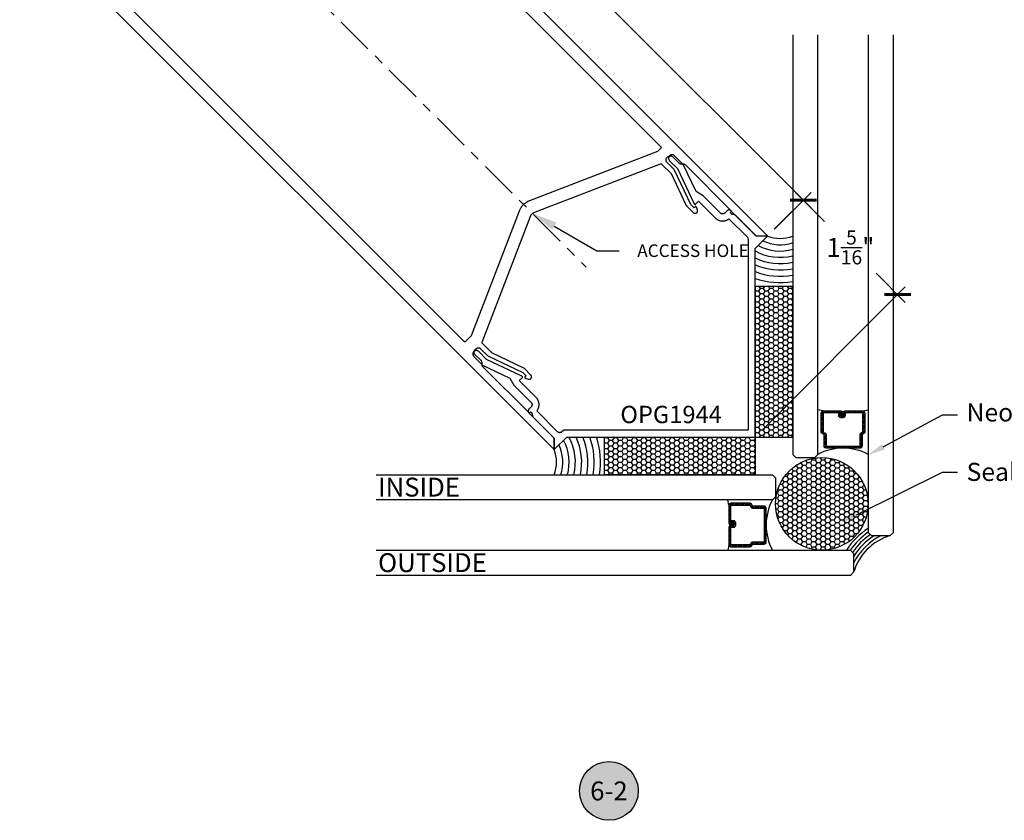
# Model space of a CAD drawing. Units: inches. Extents: x 0 to 146, y 0 to 43.
# Drawn here: x 89 to 99, y 17 to 25 of the extents above; entities that cross this region are included whole.
import ezdxf
from ezdxf import colors
from ezdxf.entities.mleader import LeaderData, LeaderLine
from ezdxf.enums import TextEntityAlignment as Align
from ezdxf.math import Vec2, Vec3

# ---------------------------------------------------------------- set-up
doc = ezdxf.new("R2010")
doc.units = ezdxf.units.IN
doc.header["$LTSCALE"] = 0.5
doc.header["$MEASUREMENT"] = 0
doc.linetypes.add('CENTER2', pattern=[1.125, 0.75, -0.125, 0.125, -0.125])
for name, color, linetype in [('Arcadia-Centerline', 4, 'CENTER2'), ('Arcadia-Dim', 4, 'Continuous'), ('Arcadia-Profile', 6, 'Continuous'), ('Arcadia-Shade', 8, 'Continuous'), ('Arcadia-Symb', 7, 'Continuous'), ('Arcadia-Symb-Text', 3, 'Continuous'), ('Arcadia-Text', 3, 'Continuous')]:
    doc.layers.add(name, color=color, linetype=linetype)
doc.styles.get("Standard").update_dxf_attribs({"font": 'ARIALN.TTF'})
doc.dimstyles.new('Arcadia-2', dxfattribs={"dimscale": 2, "dimtxt": 0.0938, "dimasz": 0.0938, "dimexe": 0.0546, "dimexo": 0.0469, "dimgap": 0.0469, "dimtad": 0, "dimtih": 1, "dimdec": 4, "dimzin": 3, "dimdsep": 46, "dimlunit": 4, "dimtxsty": 'Standard', "dimblk": 'ARCHTICK', "dimcen": 0.0469, "dimdle": 0.0546, "dimclrd": 256, "dimclre": 256, "dimclrt": 256, "dimadec": 0, "dimazin": 0, "dimtfac": 0.75, "dimtdec": 4, "dimtix": 1, "dimtmove": 2, "dimatfit": 3, "dimfxl": 1, "dimtolj": 1, "dimtzin": 3, "dimlwd": -3, "dimlwe": -3, "dimarcsym": 0})
pattern_1 = [(225, (-136.462796, -527.026555), (0.00883883476, -0.00883883476), [])]

# ---------------------------------------------------------------- blocks, each defined once
blk = doc.blocks.new('_ArchTick')
at = {"color": 0, "linetype": 'ByBlock', "lineweight": -3, "const_width": 0.15}
blk.add_lwpolyline([(-0.5, -0.5), (0.5, 0.5)], dxfattribs=at)
blk = doc.blocks.new('*D88')
at = {"layer": 'Arcadia-Dim', "lineweight": -3, "transparency": 16777216}
for p, q in [((91.6415, 28.0681), (92.006, 28.4326)), ((91.8515, 28.4326), (94.2656, 26.0185)), ((97.131, 23.1531), (94.7169, 25.5672)), ((96.7665, 22.9431), (97.131, 23.3076))]:
    blk.add_line(p, q, dxfattribs=at)
at = {"layer": 'Defpoints', "color": 0, "lineweight": -3, "transparency": 16777216}
for p in [(91.5752, 28.0018), (97.0538, 23.2304), (96.7002, 22.8768)]:
    blk.add_point(p, dxfattribs=at)
at = {"layer": 'Arcadia-Dim', "lineweight": -3, "transparency": 16777216, "xscale": 0.1876, "yscale": 0.1876, "zscale": 0.1876}
for p, rotation in [((91.9288, 28.3554), 135.0000000000007), ((97.0538, 23.2304), 315.0000000000007)]:
    blk.add_blockref('_ArchTick', p, dxfattribs=dict(at, rotation=rotation))
at = {"layer": 'Arcadia-Dim', "transparency": 16777216, "insert": (94.4913, 25.7929), "char_height": 0.1876, "attachment_point": 5}
blk.add_mtext('\\A1;7{\\H0.75x;\\S1/4;}"', dxfattribs=at)
blk = doc.blocks.new('*D80')
at = {"layer": 'Arcadia-Dim', "lineweight": -3, "transparency": 16777216}
for p, q in [((96.7666, 22.9431), (97.1311, 23.3075)), ((96.9766, 23.3075), (97.2659, 23.0181)), ((98.0678, 22.2159), (97.7785, 22.5053)), ((96.6413, 20.9445), (98.0678, 22.3704))]:
    blk.add_line(p, q, dxfattribs=at)
at = {"layer": 'Defpoints', "color": 0, "lineweight": -3, "transparency": 16777216}
for p in [(96.7002, 22.8768), (97.9906, 22.2932), (96.575, 20.8782)]:
    blk.add_point(p, dxfattribs=at)
at = {"layer": 'Arcadia-Dim', "lineweight": -3, "transparency": 16777216, "xscale": 0.1876, "yscale": 0.1876, "zscale": 0.1876}
for p, rotation in [((97.0538, 23.2303), 134.9878956695948), ((97.9906, 22.2932), 314.9878956695949)]:
    blk.add_blockref('_ArchTick', p, dxfattribs=dict(at, rotation=rotation))
at = {"layer": 'Arcadia-Dim', "transparency": 16777216, "insert": (97.5222, 22.7617), "char_height": 0.1876, "attachment_point": 5}
blk.add_mtext('\\A1;1{\\H0.75x;\\S5/16;}"', dxfattribs=at)
blk = doc.blocks.new('*U44')
at = {"layer": 'Arcadia-Shade', "lineweight": -3}
h = blk.add_hatch(dxfattribs=at)
h.set_pattern_fill('HONEY', color=256, scale=0.25, angle=180, style=0)
h.paths.add_polyline_path([(0.3743, 1.4963), (0, 1.4963), (0, 0), (0.3743, 0)])
h = blk.add_hatch(dxfattribs=at)
h.set_pattern_fill('ANSI31', color=256, scale=0.1, angle=180, style=0)
h.set_pattern_definition(pattern_1)
edge = h.paths.add_edge_path()
edge.add_line((0.8753, 0.1924), (0.8513, 0.1924))
edge.add_arc((0.8513, 0.2121), 0.0197, 180, 270, ccw=False)
edge.add_line((0.8316, 0.2121), (0.8316, 0.237))
edge.add_line((0.8316, 0.237), (0.8513, 0.237))
edge.add_line((0.8513, 0.237), (0.8513, 0.2121))
edge.add_line((0.8513, 0.2121), (0.8753, 0.2121))
edge.add_line((0.8753, 0.2121), (0.8753, 0.2401))
edge.add_arc((0.8949, 0.2401), 0.0197, 90, 180, ccw=False)
edge.add_line((0.8949, 0.2598), (1.0706, 0.2598))
edge.add_arc((1.0706, 0.2401), 0.0197, 0, 90, ccw=False)
edge.add_line((1.0903, 0.2401), (1.0903, 0.0497))
edge.add_arc((1.0706, 0.0497), 0.0197, 294.54707, 360, ccw=False)
edge.add_line((1.0788, 0.0317), (1.0629, 0.0245))
edge.add_line((1.0629, 0.0245), (1.0629, -0.0905))
edge.add_arc((1.0432, -0.0905), 0.0197, -90, 0, ccw=False)
edge.add_line((1.0432, -0.1101), (0.7054, -0.1101))
edge.add_arc((0.7054, -0.0905), 0.0197, 180, 270, ccw=False)
edge.add_line((0.6857, -0.0905), (0.6857, 0.0245))
edge.add_line((0.6857, 0.0245), (0.6697, 0.0317))
edge.add_arc((0.6779, 0.0497), 0.0197, 180, 245.45293, ccw=False)
edge.add_line((0.6582, 0.0497), (0.6582, 0.2401))
edge.add_arc((0.6779, 0.2401), 0.0197, 90, 180, ccw=False)
edge.add_line((0.6779, 0.2598), (0.8536, 0.2598))
edge.add_arc((0.8536, 0.2401), 0.0197, 0, 90, ccw=False)
edge.add_line((0.8733, 0.2401), (0.8733, 0.216))
edge.add_line((0.8733, 0.216), (0.8536, 0.216))
edge.add_line((0.8536, 0.216), (0.8536, 0.2401))
edge.add_line((0.8536, 0.2401), (0.6779, 0.2401))
edge.add_line((0.6779, 0.2401), (0.6779, 0.0497))
edge.add_line((0.6779, 0.0497), (0.6939, 0.0424))
edge.add_arc((0.6857, 0.0245), 0.0197, 0, 65.45293, ccw=False)
edge.add_line((0.7054, 0.0245), (0.7054, -0.0905))
edge.add_line((0.7054, -0.0905), (1.0432, -0.0905))
edge.add_line((1.0432, -0.0905), (1.0432, 0.0245))
edge.add_arc((1.0629, 0.0245), 0.0197, 114.54707, 180, ccw=False)
edge.add_line((1.0547, 0.0424), (1.0706, 0.0497))
edge.add_line((1.0706, 0.0497), (1.0706, 0.2401))
edge.add_line((1.0706, 0.2401), (0.8949, 0.2401))
edge.add_line((0.8949, 0.2401), (0.8949, 0.2121))
edge.add_arc((0.8753, 0.2121), 0.0197, -90, 0, ccw=False)
h = blk.add_hatch(dxfattribs=at)
h.set_pattern_fill('HONEY', color=256, scale=0.25, angle=180, style=0)
h.set_pattern_definition([(180, (0, -0.374266), (-0.046875, -0.0270633), [0.03125, -0.0625]), (300, (0, -0.374266), (0.046875, -0.0270633), [0.03125, -0.0625]), (240, (0, -0.374266), (-2e-17, -0.0541266), [-0.0625, 0.03125])])
h.paths.add_polyline_path([(0, -0.3743), (0, 0), (-1.4963, 0), (-1.4963, -0.3743)])
h = blk.add_hatch(dxfattribs=at)
h.set_pattern_fill('HONEY', color=256, scale=0.25, angle=180, style=0)
h.paths.add_polyline_path([(0.2031, -0.6637, 1), (1.1243, -0.6637, 1)])
h = blk.add_hatch(dxfattribs=at)
h.set_pattern_fill('ANSI31', color=256, scale=0.1, angle=180, style=0)
h.set_pattern_definition(pattern_1)
edge = h.paths.add_edge_path()
edge.add_line((-0.1924, -0.8753), (-0.1924, -0.8513))
edge.add_arc((-0.2121, -0.8513), 0.0197, 0, 90)
edge.add_line((-0.2121, -0.8316), (-0.237, -0.8316))
edge.add_line((-0.237, -0.8316), (-0.237, -0.8513))
edge.add_line((-0.237, -0.8513), (-0.2121, -0.8513))
edge.add_line((-0.2121, -0.8513), (-0.2121, -0.8753))
edge.add_line((-0.2121, -0.8753), (-0.2401, -0.8753))
edge.add_arc((-0.2401, -0.8949), 0.0197, 90, 180)
edge.add_line((-0.2598, -0.8949), (-0.2598, -1.0706))
edge.add_arc((-0.2401, -1.0706), 0.0197, 180, 270)
edge.add_line((-0.2401, -1.0903), (-0.0497, -1.0903))
edge.add_arc((-0.0497, -1.0706), 0.0197, 270, 335.45293)
edge.add_line((-0.0317, -1.0788), (-0.0245, -1.0629))
edge.add_line((-0.0245, -1.0629), (0.0905, -1.0629))
edge.add_arc((0.0905, -1.0432), 0.0197, 270, 360)
edge.add_line((0.1101, -1.0432), (0.1101, -0.7054))
edge.add_arc((0.0905, -0.7054), 0.0197, 0, 90)
edge.add_line((0.0905, -0.6857), (-0.0245, -0.6857))
edge.add_line((-0.0245, -0.6857), (-0.0317, -0.6697))
edge.add_arc((-0.0497, -0.6779), 0.0197, 24.54707, 90)
edge.add_line((-0.0497, -0.6582), (-0.2401, -0.6582))
edge.add_arc((-0.2401, -0.6779), 0.0197, 90, 180)
edge.add_line((-0.2598, -0.6779), (-0.2598, -0.8536))
edge.add_arc((-0.2401, -0.8536), 0.0197, 180, 270)
edge.add_line((-0.2401, -0.8733), (-0.216, -0.8733))
edge.add_line((-0.216, -0.8733), (-0.216, -0.8536))
edge.add_line((-0.216, -0.8536), (-0.2401, -0.8536))
edge.add_line((-0.2401, -0.8536), (-0.2401, -0.6779))
edge.add_line((-0.2401, -0.6779), (-0.0497, -0.6779))
edge.add_line((-0.0497, -0.6779), (-0.0424, -0.6939))
edge.add_arc((-0.0245, -0.6857), 0.0197, 204.54707, 270)
edge.add_line((-0.0245, -0.7054), (0.0905, -0.7054))
edge.add_line((0.0905, -0.7054), (0.0905, -1.0432))
edge.add_line((0.0905, -1.0432), (-0.0245, -1.0432))
edge.add_arc((-0.0245, -1.0629), 0.0197, 90, 155.45293)
edge.add_line((-0.0424, -1.0547), (-0.0497, -1.0706))
edge.add_line((-0.0497, -1.0706), (-0.2401, -1.0706))
edge.add_line((-0.2401, -1.0706), (-0.2401, -0.8949))
edge.add_line((-0.2401, -0.8949), (-0.2121, -0.8949))
edge.add_arc((-0.2121, -0.8753), 0.0197, 270, 360)
at = {"layer": 'Arcadia-Profile'}
for p, q in [((0.6779, 0.2598), (0.6243, 0.2692)), ((1.0706, 0.2598), (1.1243, 0.2692)), ((0.6663, 0.0338), (0.662, 0.038)), ((-0.2598, -0.6779), (-0.2692, -0.6243)), ((-0.0338, -0.6663), (-0.038, -0.662)), ((-0.2598, -1.0706), (-0.2692, -1.1243))]:
    blk.add_line(p, q, dxfattribs=at)
for points in [[(0.3743, 3.9939), (0.3743, -0.1718), (0.4055, -0.2031), (0.593, -0.2031), (0.6243, -0.1718), (0.6243, 3.9939)], [(1.1243, 3.9939), (1.1243, -0.9473), (1.1555, -0.9785), (1.343, -0.9785), (1.3743, -0.9473), (1.3743, 3.9939)], [(-3.763, -0.3743), (0.1718, -0.3743), (0.2031, -0.4055), (0.2031, -0.593), (0.1718, -0.6243), (-3.763, -0.6243)], [(-3.763, -1.1243), (0.9477, -1.1243), (0.979, -1.1555), (0.979, -1.343), (0.9477, -1.3743), (-3.763, -1.3743)]]:
    blk.add_lwpolyline(points, dxfattribs=at)
at = {"layer": 'Arcadia-Profile', "lineweight": -3}
for points in [[(0, 1.4963), (0, 0), (0.3743, 0), (0.3743, 1.4963)], [(-1.4963, 0), (0, 0), (0, -0.3743), (-1.4963, -0.3743)]]:
    blk.add_lwpolyline(points, close=True, dxfattribs=at)
at = {"layer": 'Arcadia-Profile'}
for points in [[(0.8753, 0.1924), (0.8513, 0.1924, -0.414214), (0.8316, 0.2121), (0.8316, 0.237), (0.8513, 0.237), (0.8513, 0.2121), (0.8753, 0.2121), (0.8753, 0.2401, -0.414214), (0.8949, 0.2598), (1.0706, 0.2598, -0.414214), (1.0903, 0.2401), (1.0903, 0.0497, -0.293619), (1.0788, 0.0317), (1.0629, 0.0245), (1.0629, -0.0905, -0.414214), (1.0432, -0.1101), (0.7054, -0.1101, -0.414214), (0.6857, -0.0905), (0.6857, 0.0245), (0.6697, 0.0317, -0.293619), (0.6582, 0.0497), (0.6582, 0.2401, -0.414214), (0.6779, 0.2598), (0.8536, 0.2598, -0.414214), (0.8733, 0.2401), (0.8733, 0.216), (0.8536, 0.216), (0.8536, 0.2401), (0.6779, 0.2401), (0.6779, 0.0497), (0.6939, 0.0424, -0.293619), (0.7054, 0.0245), (0.7054, -0.0905), (1.0432, -0.0905), (1.0432, 0.0245, -0.293619), (1.0547, 0.0424), (1.0706, 0.0497), (1.0706, 0.2401), (0.8949, 0.2401), (0.8949, 0.2121, -0.414214)], [(-0.1924, -0.8753), (-0.1924, -0.8513, 0.414214), (-0.2121, -0.8316), (-0.237, -0.8316), (-0.237, -0.8513), (-0.2121, -0.8513), (-0.2121, -0.8753), (-0.2401, -0.8753, 0.414214), (-0.2598, -0.8949), (-0.2598, -1.0706, 0.414214), (-0.2401, -1.0903), (-0.0497, -1.0903, 0.293619), (-0.0317, -1.0788), (-0.0245, -1.0629), (0.0905, -1.0629, 0.414214), (0.1101, -1.0432), (0.1101, -0.7054, 0.414214), (0.0905, -0.6857), (-0.0245, -0.6857), (-0.0317, -0.6697, 0.293619), (-0.0497, -0.6582), (-0.2401, -0.6582, 0.414214), (-0.2598, -0.6779), (-0.2598, -0.8536, 0.414214), (-0.2401, -0.8733), (-0.216, -0.8733), (-0.216, -0.8536), (-0.2401, -0.8536), (-0.2401, -0.6779), (-0.0497, -0.6779), (-0.0424, -0.6939, 0.293619), (-0.0245, -0.7054), (0.0905, -0.7054), (0.0905, -1.0432), (-0.0245, -1.0432, 0.293619), (-0.0424, -1.0547), (-0.0497, -1.0706), (-0.2401, -1.0706), (-0.2401, -0.8949), (-0.2121, -0.8949, 0.414214)]]:
    blk.add_lwpolyline(points, format="xyb", close=True, dxfattribs=at)
at = {"layer": 'Arcadia-Profile', "lineweight": -3}
blk.add_circle((0.6637, -0.6637), 0.4606, dxfattribs=at)
for centre, radius, start, end in [((0.2496, 2.305), 0.3329, 248.01211, 291.98789), ((-2.305, -0.2496), 0.3329, 338.01211, 21.98789), ((0.8743, -0.6497), 0.5393, 62.38327, 117.61673), ((0.6497, -0.8743), 0.5393, 152.38327, 207.61673), ((1.4979, -1.4973), 0.5414, 106.62637, 163.44241)]:
    blk.add_arc(centre, radius, start, end, dxfattribs=at)
at = {"layer": 'Arcadia-Shade', "lineweight": -3}
for centre, radius, start, end in [((0.2496, 2.305), 0.4579, 241.51124, 285.79504), ((0.2496, 2.305), 0.3954, 244.21594, 288.3744), ((0.2496, 2.305), 0.5204, 241.33321, 283.85731), ((0.2496, 2.305), 0.5829, 244.64175, 282.34651), ((0.2496, 2.305), 0.6454, 247.24438, 281.1347), ((0.2496, 2.305), 0.7079, 249.35052, 280.14068), ((0.2496, 2.305), 0.7704, 251.09259, 279.31032), ((-2.305, -0.2496), 0.3954, 341.6256, 25.78406), ((-2.305, -0.2496), 0.4579, 344.20496, 28.48876), ((-2.305, -0.2496), 0.5204, 346.14269, 28.66679), ((-2.305, -0.2496), 0.5829, 347.65349, 25.35825), ((-2.305, -0.2496), 0.6454, 348.8653, 22.75562), ((-2.305, -0.2496), 0.7079, 349.85932, 20.64948), ((-2.305, -0.2496), 0.7704, 350.68968, 18.90741), ((1.4979, -1.4973), 0.6977, 122.38386, 147.67669), ((1.4979, -1.4973), 0.6664, 124.10448, 145.96017), ((1.4979, -1.4973), 0.6352, 123.67667, 146.37593), ((1.4979, -1.4973), 0.5727, 115.05466, 154.98922), ((1.4979, -1.4973), 0.6039, 120.79232, 149.24209)]:
    blk.add_arc(centre, radius, start, end, dxfattribs=at)
blk = doc.blocks.new('Keynote')
at = {"layer": 'Arcadia-Symb', "lineweight": -3}
h = blk.add_hatch(color=8, dxfattribs=at)
h.dxf.hatch_style = 1
edge = h.paths.add_edge_path()
edge.add_arc((0, 0), 0.1458, 0, 360)
at = {"layer": 'Defpoints', "lineweight": -3}
blk.add_circle((0, 0), 0.1458, dxfattribs=at)
at = {"layer": 'Arcadia-Symb-Text'}
blk.add_attdef('KEYNOTE_BUBBLE', text='', height=0.0938, dxfattribs=at).set_placement((0, 0), align=Align.MIDDLE_CENTER)

msp = doc.modelspace()

# ---------------------------------------------------------------- linework, layer by layer
at = {"layer": 'Arcadia-Centerline', "lineweight": -3}
msp.add_line((89.12337, 28.33941), (94.89746, 22.56531), dxfattribs=at)
at = {"layer": 'Arcadia-Profile'}
for points in [[(89.45389, 25.88049), (94.57889, 20.75549), (94.57889, 20.86863), (94.37093, 21.07659), (94.36162, 21.11134), (94.36155, 21.1116), (94.36147, 21.11185), (94.36139, 21.1121), (94.36131, 21.11235), (94.36122, 21.11259), (94.36113, 21.11284), (94.36104, 21.11308), (94.36094, 21.11332), (94.36083, 21.11356), (94.36072, 21.1138), (94.36061, 21.11404), (94.36049, 21.11427), (94.36037, 21.1145), (94.36025, 21.11473), (94.36012, 21.11496), (94.35999, 21.11519), (94.35985, 21.11541), (94.35971, 21.11563), (94.35956, 21.11585), (94.35942, 21.11607), (94.35926, 21.11628), (94.35911, 21.11649), (94.35895, 21.1167), (94.35879, 21.1169), (94.35862, 21.1171), (94.35845, 21.1173), (94.35827, 21.1175), (94.3581, 21.11769), (94.35792, 21.11788), (94.35773, 21.11807), (94.34675, 21.12905), (94.3331, 21.11442), (93.87206, 21.57546), (93.87149, 21.57604), (93.87094, 21.57664), (93.8704, 21.57725), (93.86989, 21.57787), (93.86938, 21.57851), (93.8689, 21.57916), (93.86843, 21.57982), (93.86798, 21.5805), (93.86755, 21.58119), (93.86713, 21.58188), (93.86673, 21.58259), (93.86636, 21.58331), (93.866, 21.58404), (93.86566, 21.58477), (93.86534, 21.58552), (93.86504, 21.58627), (93.86475, 21.58703), (93.86449, 21.5878), (93.86425, 21.58858), (93.86403, 21.58936), (93.86383, 21.59015), (93.86365, 21.59094), (93.8635, 21.59173), (93.86336, 21.59253), (93.86324, 21.59334), (93.86315, 21.59414), (93.86307, 21.59495), (93.86302, 21.59576), (93.86299, 21.59657), (93.86298, 21.59738), (93.86298, 21.61554), (93.86297, 21.61635), (93.86293, 21.61716), (93.86288, 21.61797), (93.86281, 21.61878), (93.86271, 21.61959), (93.8626, 21.62039), (93.86246, 21.62119), (93.8623, 21.62199), (93.86212, 21.62278), (93.86192, 21.62356), (93.8617, 21.62435), (93.86146, 21.62512), (93.8612, 21.62589), (93.86092, 21.62665), (93.86062, 21.6274), (93.8603, 21.62815), (93.85996, 21.62889), (93.8596, 21.62962), (93.85922, 21.63033), (93.85882, 21.63104), (93.85841, 21.63174), (93.85798, 21.63243), (93.85752, 21.6331), (93.85706, 21.63376), (93.85657, 21.63441), (93.85607, 21.63505), (93.85555, 21.63567), (93.85501, 21.63629), (93.85446, 21.63688), (93.8539, 21.63746), (93.79223, 21.69912), (93.79112, 21.7003), (93.79006, 21.70154), (93.78908, 21.70282), (93.78816, 21.70416), (93.78731, 21.70554), (93.78653, 21.70697), (93.78584, 21.70844), (93.78521, 21.70994), (93.78467, 21.71147), (93.78421, 21.71302), (93.78383, 21.7146), (93.78354, 21.71619), (93.78332, 21.7178), (93.7832, 21.71942), (93.78316, 21.72104), (93.7832, 21.72267), (93.78333, 21.72428), (93.78354, 21.72589), (93.78383, 21.72749), (93.78421, 21.72907), (93.78467, 21.73062), (93.78521, 21.73215), (93.78584, 21.73365), (93.78653, 21.73512), (93.78731, 21.73655), (93.78816, 21.73793), (93.78908, 21.73927), (93.79006, 21.74055), (93.79112, 21.74179), (93.79223, 21.74296), (93.80496, 21.75569), (93.80614, 21.75681), (93.80737, 21.75786), (93.80866, 21.75885), (93.81, 21.75977), (93.81138, 21.76062), (93.81281, 21.76139), (93.81427, 21.76209), (93.81577, 21.76271), (93.8173, 21.76326), (93.81886, 21.76372), (93.82044, 21.7641), (93.82203, 21.76439), (93.82364, 21.7646), (93.82526, 21.76473), (93.82688, 21.76477), (93.82851, 21.76473), (93.83012, 21.7646), (93.83173, 21.76439), (93.83333, 21.7641), (93.83491, 21.76372), (93.83646, 21.76326), (93.83799, 21.76271), (93.83949, 21.76209), (93.84096, 21.76139), (93.84238, 21.76062), (93.84377, 21.75977), (93.8451, 21.75885), (93.84639, 21.75786), (93.84763, 21.75681), (93.8488, 21.75569), (93.91955, 21.68495), (94.26683, 21.51885), (94.30054, 21.48515), (94.2896, 21.47495), (94.28941, 21.47476), (94.28923, 21.47457), (94.28906, 21.47436), (94.2889, 21.47414), (94.28875, 21.47392), (94.28862, 21.47369), (94.2885, 21.47345), (94.28839, 21.4732), (94.28829, 21.47295), (94.28821, 21.4727), (94.28814, 21.47244), (94.28809, 21.47218), (94.28805, 21.47191), (94.28802, 21.47165), (94.28801, 21.47138), (94.28801, 21.47111), (94.28803, 21.47085), (94.28806, 21.47058), (94.28811, 21.47032), (94.28816, 21.47006), (94.28824, 21.4698), (94.28832, 21.46954), (94.28842, 21.4693), (94.28854, 21.46906), (94.28866, 21.46882), (94.2888, 21.46859), (94.28895, 21.46837), (94.28912, 21.46816), (94.28929, 21.46795), (94.28947, 21.46776), (94.2952, 21.46204), (94.29538, 21.46185), (94.29557, 21.46167), (94.29577, 21.4615), (94.29596, 21.46132), (94.29616, 21.46115), (94.29636, 21.46098), (94.29657, 21.46082), (94.29677, 21.46066), (94.29699, 21.46051), (94.2972, 21.46036), (94.29741, 21.46021), (94.29763, 21.46006), (94.29785, 21.45992), (94.29808, 21.45979), (94.2983, 21.45965), (94.29853, 21.45952), (94.29876, 21.4594), (94.29899, 21.45928), (94.29923, 21.45916), (94.29946, 21.45905), (94.2997, 21.45894), (94.29994, 21.45883), (94.30018, 21.45873), (94.30043, 21.45864), (94.30067, 21.45855), (94.30092, 21.45846), (94.30117, 21.45838), (94.30142, 21.4583), (94.30167, 21.45822), (94.30192, 21.45815), (94.32406, 21.45222), (94.32619, 21.45175), (94.32835, 21.45146), (94.33053, 21.45137), (94.33271, 21.45146), (94.33487, 21.45175), (94.337, 21.45222), (94.33908, 21.45288), (94.3411, 21.45371), (94.34303, 21.45472), (94.34487, 21.45589), (94.3466, 21.45722), (94.34821, 21.45869), (94.34968, 21.4603), (94.35101, 21.46203), (94.35218, 21.46387), (94.35319, 21.4658), (94.35402, 21.46782), (94.35468, 21.4699), (94.35515, 21.47203), (94.35543, 21.47419), (94.35553, 21.47637), (94.35543, 21.47855), (94.35515, 21.48071), (94.35468, 21.48284), (94.35402, 21.48492), (94.35319, 21.48693), (94.35218, 21.48887), (94.35101, 21.49071), (94.34968, 21.49244), (94.34821, 21.49405), (94.28086, 21.56139), (94.28078, 21.56147), (94.2807, 21.56155), (94.28062, 21.56163), (94.28054, 21.5617), (94.28045, 21.56178), (94.28037, 21.56185), (94.28028, 21.56193), (94.28019, 21.562), (94.28011, 21.56207), (94.28002, 21.56215), (94.27993, 21.56221), (94.27984, 21.56228), (94.27975, 21.56235), (94.27966, 21.56242), (94.27957, 21.56248), (94.27947, 21.56255), (94.27938, 21.56261), (94.27929, 21.56268), (94.27919, 21.56274), (94.2791, 21.5628), (94.279, 21.56286), (94.2789, 21.56292), (94.27881, 21.56297), (94.27871, 21.56303), (94.27861, 21.56308), (94.27851, 21.56314), (94.27841, 21.56319), (94.27831, 21.56324), (94.27821, 21.56329), (94.27811, 21.56334), (93.96101, 21.715), (93.96091, 21.71505), (93.96081, 21.7151), (93.96071, 21.71515), (93.96061, 21.7152), (93.96051, 21.71526), (93.96041, 21.71531), (93.96031, 21.71537), (93.96022, 21.71543), (93.96012, 21.71548), (93.96002, 21.71554), (93.95993, 21.7156), (93.95983, 21.71567), (93.95974, 21.71573), (93.95965, 21.71579), (93.95955, 21.71586), (93.95946, 21.71592), (93.95937, 21.71599), (93.95928, 21.71606), (93.95919, 21.71613), (93.9591, 21.7162), (93.95901, 21.71627), (93.95893, 21.71634), (93.95884, 21.71641), (93.95875, 21.71649), (93.95867, 21.71656), (93.95858, 21.71664), (93.9585, 21.71671), (93.95842, 21.71679), (93.95834, 21.71687), (93.95826, 21.71695), (93.8665, 21.80871), (93.86623, 21.80898), (93.86598, 21.80927), (93.86573, 21.80957), (93.8655, 21.80987), (93.86528, 21.81019), (93.86507, 21.81051), (93.86488, 21.81084), (93.86469, 21.81118), (93.86452, 21.81152), (93.86437, 21.81187), (93.86422, 21.81223), (93.86409, 21.81259), (93.86398, 21.81296), (93.86388, 21.81333), (93.86379, 21.8137), (93.86372, 21.81408), (93.86366, 21.81446), (93.86362, 21.81484), (93.86359, 21.81523), (93.86357, 21.81561), (93.86357, 21.816), (93.86359, 21.81638), (93.86362, 21.81676), (93.86367, 21.81714), (93.86372, 21.81752), (93.8638, 21.8179), (93.86389, 21.81827), (93.86399, 21.81865), (93.86411, 21.81901), (93.86424, 21.81937), (94.34909, 23.07793), (94.34961, 23.07922), (94.35016, 23.0805), (94.35075, 23.08176), (94.35138, 23.083), (94.35204, 23.08423), (94.35273, 23.08544), (94.35346, 23.08662), (94.35422, 23.08779), (94.35501, 23.08894), (94.35583, 23.09006), (94.35668, 23.09116), (94.35757, 23.09223), (94.35848, 23.09329), (94.35942, 23.09431), (94.36039, 23.09531), (94.36139, 23.09628), (94.36242, 23.09722), (94.36347, 23.09814), (94.36454, 23.09902), (94.36564, 23.09987), (94.36677, 23.1007), (94.36791, 23.10149), (94.36908, 23.10225), (94.37027, 23.10297), (94.37147, 23.10366), (94.3727, 23.10432), (94.37394, 23.10495), (94.37521, 23.10554), (94.37648, 23.10609), (94.37777, 23.10661), (95.63633, 23.59146), (95.63669, 23.59159), (95.63706, 23.59171), (95.63743, 23.59181), (95.6378, 23.5919), (95.63818, 23.59198), (95.63856, 23.59204), (95.63894, 23.59208), (95.63932, 23.59211), (95.63971, 23.59213), (95.64009, 23.59213), (95.64048, 23.59211), (95.64086, 23.59209), (95.64124, 23.59204), (95.64162, 23.59199), (95.642, 23.59191), (95.64237, 23.59183), (95.64274, 23.59172), (95.64311, 23.59161), (95.64347, 23.59148), (95.64383, 23.59134), (95.64418, 23.59118), (95.64452, 23.59101), (95.64486, 23.59083), (95.64519, 23.59063), (95.64551, 23.59042), (95.64583, 23.5902), (95.64613, 23.58997), (95.64643, 23.58972), (95.64672, 23.58947), (95.647, 23.5892), (95.73875, 23.49744), (95.73883, 23.49736), (95.73891, 23.49728), (95.73899, 23.4972), (95.73906, 23.49712), (95.73914, 23.49703), (95.73922, 23.49695), (95.73929, 23.49686), (95.73936, 23.49678), (95.73943, 23.49669), (95.73951, 23.4966), (95.73957, 23.49651), (95.73964, 23.49642), (95.73971, 23.49633), (95.73978, 23.49624), (95.73984, 23.49615), (95.73991, 23.49606), (95.73997, 23.49596), (95.74004, 23.49587), (95.7401, 23.49577), (95.74016, 23.49568), (95.74022, 23.49558), (95.74028, 23.49549), (95.74033, 23.49539), (95.74039, 23.49529), (95.74044, 23.49519), (95.7405, 23.49509), (95.74055, 23.49499), (95.7406, 23.49489), (95.74065, 23.49479), (95.7407, 23.49469), (95.89236, 23.1776), (95.89241, 23.17749), (95.89246, 23.17739), (95.89251, 23.17729), (95.89256, 23.17719), (95.89262, 23.17709), (95.89267, 23.17699), (95.89273, 23.1769), (95.89279, 23.1768), (95.89284, 23.1767), (95.8929, 23.17661), (95.89296, 23.17651), (95.89303, 23.17641), (95.89309, 23.17632), (95.89315, 23.17623), (95.89322, 23.17613), (95.89328, 23.17604), (95.89335, 23.17595), (95.89342, 23.17586), (95.89349, 23.17577), (95.89356, 23.17568), (95.89363, 23.17559), (95.8937, 23.17551), (95.89377, 23.17542), (95.89385, 23.17534), (95.89392, 23.17525), (95.894, 23.17517), (95.89407, 23.17508), (95.89415, 23.175), (95.89423, 23.17492), (95.89431, 23.17484), (95.96165, 23.10749), (95.96326, 23.10602), (95.96499, 23.10469), (95.96683, 23.10352), (95.96877, 23.10251), (95.97078, 23.10168), (95.97286, 23.10102), (95.97499, 23.10055), (95.97715, 23.10027), (95.97933, 23.10017), (95.98151, 23.10027), (95.98367, 23.10055), (95.9858, 23.10102), (95.98788, 23.10168), (95.9899, 23.10251), (95.99183, 23.10352), (95.99367, 23.10469), (95.9954, 23.10602), (95.99701, 23.10749), (95.99848, 23.1091), (95.99981, 23.11083), (96.00098, 23.11267), (96.00199, 23.11461), (96.00282, 23.11662), (96.00348, 23.1187), (96.00395, 23.12083), (96.00424, 23.12299), (96.00433, 23.12517), (96.00424, 23.12735), (96.00395, 23.12951), (96.00348, 23.13164), (95.99755, 23.15378), (95.99748, 23.15403), (95.9974, 23.15429), (95.99733, 23.15453), (95.99724, 23.15478), (95.99715, 23.15503), (95.99706, 23.15528), (95.99697, 23.15552), (95.99687, 23.15576), (95.99676, 23.156), (95.99665, 23.15624), (95.99654, 23.15648), (95.99642, 23.15671), (95.9963, 23.15694), (95.99618, 23.15717), (95.99605, 23.1574), (95.99592, 23.15763), (95.99578, 23.15785), (95.99564, 23.15807), (95.9955, 23.15829), (95.99535, 23.1585), (95.99519, 23.15872), (95.99504, 23.15893), (95.99488, 23.15913), (95.99472, 23.15934), (95.99455, 23.15954), (95.99438, 23.15974), (95.99421, 23.15994), (95.99403, 23.16013), (95.99385, 23.16032), (95.99367, 23.16051), (95.98794, 23.16623), (95.98775, 23.16641), (95.98755, 23.16659), (95.98733, 23.16675), (95.98711, 23.1669), (95.98688, 23.16704), (95.98665, 23.16716), (95.9864, 23.16728), (95.98616, 23.16738), (95.9859, 23.16746), (95.98565, 23.16754), (95.98539, 23.1676), (95.98512, 23.16764), (95.98486, 23.16767), (95.98459, 23.16769), (95.98432, 23.16769), (95.98405, 23.16768), (95.98379, 23.16765), (95.98352, 23.16761), (95.98326, 23.16756), (95.983, 23.16749), (95.98275, 23.16741), (95.9825, 23.16731), (95.98225, 23.1672), (95.98201, 23.16708), (95.98178, 23.16695), (95.98156, 23.1668), (95.98134, 23.16664), (95.98114, 23.16647), (95.98094, 23.16629), (95.98075, 23.1661), (95.97055, 23.15517), (95.93685, 23.18887), (95.77075, 23.53616), (95.70001, 23.6069), (95.70001, 23.6069), (95.69889, 23.60808), (95.69784, 23.60931), (95.69685, 23.6106), (95.69593, 23.61193), (95.69508, 23.61332), (95.69431, 23.61474), (95.69361, 23.61621), (95.69299, 23.61771), (95.69245, 23.61924), (95.69199, 23.6208), (95.69161, 23.62237), (95.69131, 23.62397), (95.6911, 23.62558), (95.69097, 23.6272), (95.69093, 23.62882), (95.69097, 23.63044), (95.6911, 23.63206), (95.69131, 23.63367), (95.69161, 23.63526), (95.69199, 23.63684), (95.69245, 23.6384), (95.69299, 23.63993), (95.69361, 23.64143), (95.69431, 23.64289), (95.69508, 23.64432), (95.69593, 23.6457), (95.69685, 23.64704), (95.69784, 23.64833), (95.69889, 23.64956), (95.70001, 23.65074), (95.71274, 23.66347), (95.71391, 23.66458), (95.71515, 23.66564), (95.71644, 23.66663), (95.71777, 23.66755), (95.71916, 23.66839), (95.72058, 23.66917), (95.72205, 23.66987), (95.72355, 23.67049), (95.72508, 23.67103), (95.72663, 23.67149), (95.72821, 23.67187), (95.72981, 23.67216), (95.73142, 23.67238), (95.73304, 23.6725), (95.73466, 23.67255), (95.73628, 23.6725), (95.7379, 23.67238), (95.73951, 23.67216), (95.7411, 23.67187), (95.74268, 23.67149), (95.74424, 23.67103), (95.74577, 23.67049), (95.74727, 23.66987), (95.74873, 23.66917), (95.75016, 23.66839), (95.75154, 23.66755), (95.75288, 23.66663), (95.75417, 23.66564), (95.7554, 23.66458), (95.75658, 23.66347), (95.81824, 23.6018), (95.81882, 23.60124), (95.81942, 23.60069), (95.82003, 23.60015), (95.82065, 23.59963), (95.82129, 23.59913), (95.82194, 23.59865), (95.8226, 23.59818), (95.82328, 23.59773), (95.82396, 23.59729), (95.82466, 23.59688), (95.82537, 23.59648), (95.82609, 23.5961), (95.82681, 23.59574), (95.82755, 23.59541), (95.8283, 23.59508), (95.82905, 23.59478), (95.82981, 23.5945), (95.83058, 23.59424), (95.83136, 23.594), (95.83214, 23.59378), (95.83292, 23.59358), (95.83372, 23.5934), (95.83451, 23.59324), (95.83531, 23.59311), (95.83611, 23.59299), (95.83692, 23.59289), (95.83773, 23.59282), (95.83854, 23.59277), (95.83935, 23.59274), (95.84016, 23.59272), (95.85832, 23.59272), (95.85913, 23.59271), (95.85994, 23.59268), (95.86075, 23.59263), (95.86156, 23.59256), (95.86237, 23.59246), (95.86317, 23.59234), (95.86397, 23.59221), (95.86476, 23.59205), (95.86556, 23.59187), (95.86634, 23.59167), (95.86712, 23.59145), (95.8679, 23.59121), (95.86867, 23.59095), (95.86943, 23.59067), (95.87018, 23.59037), (95.87093, 23.59004), (95.87167, 23.58971), (95.87239, 23.58935), (95.87311, 23.58897), (95.87382, 23.58857), (95.87452, 23.58816), (95.8752, 23.58772), (95.87588, 23.58727), (95.87654, 23.5868), (95.87719, 23.58632), (95.87783, 23.58582), (95.87845, 23.5853), (95.87906, 23.58476), (95.87966, 23.58421), (95.88024, 23.58365), (96.34129, 23.1226), (96.32665, 23.10895), (96.33763, 23.09797), (96.33782, 23.09778), (96.33801, 23.0976), (96.3382, 23.09743), (96.3384, 23.09725), (96.3386, 23.09708), (96.3388, 23.09692), (96.33901, 23.09675), (96.33921, 23.09659), (96.33942, 23.09644), (96.33964, 23.09629), (96.33985, 23.09614), (96.34007, 23.09599), (96.34029, 23.09585), (96.34051, 23.09572), (96.34074, 23.09558), (96.34097, 23.09545), (96.3412, 23.09533), (96.34143, 23.09521), (96.34166, 23.09509), (96.3419, 23.09498), (96.34214, 23.09487), (96.34238, 23.09477), (96.34262, 23.09467), (96.34286, 23.09457), (96.34311, 23.09448), (96.34336, 23.09439), (96.3436, 23.09431), (96.34385, 23.09423), (96.34411, 23.09415), (96.34436, 23.09408), (96.37911, 23.08477), (96.58707, 22.87681), (96.70021, 22.87681), (91.57521, 28.00181)], [(91.5846, 27.81564), (95.64576, 23.75448), (95.60439, 23.71311), (94.33284, 23.22325), (94.32832, 23.22144), (94.32385, 23.2195), (94.31943, 23.21744), (94.31508, 23.21525), (94.31079, 23.21294), (94.30656, 23.21052), (94.3024, 23.20798), (94.29832, 23.20532), (94.29431, 23.20255), (94.29038, 23.19967), (94.28653, 23.19668), (94.28276, 23.19359), (94.27908, 23.19039), (94.2755, 23.18709), (94.27201, 23.1837), (94.26861, 23.1802), (94.26531, 23.17662), (94.26211, 23.17294), (94.25902, 23.16918), (94.25603, 23.16533), (94.25315, 23.16139), (94.25038, 23.15739), (94.24772, 23.1533), (94.24518, 23.14914), (94.24276, 23.14492), (94.24045, 23.14062), (94.23827, 23.13627), (94.2362, 23.13186), (94.23426, 23.12739), (94.23245, 23.12286), (93.75512, 21.88385), (93.75507, 21.88372), (93.75502, 21.88359), (93.75496, 21.88346), (93.75491, 21.88333), (93.75485, 21.88321), (93.75479, 21.88308), (93.75473, 21.88295), (93.75467, 21.88283), (93.7546, 21.88271), (93.75453, 21.88259), (93.75447, 21.88246), (93.7544, 21.88234), (93.75432, 21.88222), (93.75425, 21.88211), (93.75417, 21.88199), (93.7541, 21.88187), (93.75402, 21.88176), (93.75394, 21.88164), (93.75386, 21.88153), (93.75378, 21.88142), (93.75369, 21.88131), (93.7536, 21.8812), (93.75352, 21.88109), (93.75343, 21.88098), (93.75334, 21.88088), (93.75325, 21.88077), (93.75315, 21.88067), (93.75306, 21.88057), (93.75296, 21.88047), (93.75286, 21.88037), (93.6989, 21.8264), (93.69852, 21.82604), (93.69812, 21.8257), (93.6977, 21.82538), (93.69727, 21.82509), (93.69683, 21.82481), (93.69637, 21.82456), (93.69589, 21.82434), (93.69541, 21.82414), (93.69492, 21.82396), (93.69441, 21.82382), (93.69391, 21.82369), (93.69339, 21.8236), (93.69287, 21.82353), (93.69235, 21.82349), (93.69183, 21.82347), (93.6913, 21.82349), (93.69078, 21.82353), (93.69026, 21.8236), (93.68975, 21.82369), (93.68924, 21.82382), (93.68874, 21.82396), (93.68824, 21.82414), (93.68776, 21.82434), (93.68729, 21.82456), (93.68683, 21.82481), (93.68638, 21.82509), (93.68595, 21.82538), (93.68553, 21.8257), (93.68513, 21.82604), (93.68475, 21.8264), (89.64713, 25.86403)]]:
    msp.add_lwpolyline(points, dxfattribs=at)
msp.add_lwpolyline([(96.0141, 23.22068), (96.18144, 23.05334), (96.18501, 23.04995), (96.18874, 23.04672), (96.19262, 23.04369), (96.19665, 23.04085), (96.20081, 23.03821), (96.20509, 23.03577), (96.20949, 23.03355), (96.21399, 23.03154), (96.21858, 23.02976), (96.22325, 23.0282), (96.228, 23.02687), (96.2328, 23.02577), (96.23765, 23.02491), (96.24254, 23.02429), (96.24745, 23.02391), (96.25238, 23.02376), (96.2573, 23.02386), (96.26222, 23.0242), (96.26711, 23.02477), (96.27197, 23.02559), (96.27679, 23.02664), (96.28154, 23.02792), (96.28623, 23.02943), (96.29084, 23.03117), (96.29536, 23.03314), (96.29978, 23.03532), (96.30409, 23.03771), (96.30827, 23.04032), (96.31232, 23.04312), (96.31623, 23.04612), (96.49591, 22.86644), (96.49648, 22.86586), (96.49703, 22.86526), (96.49756, 22.86465), (96.49808, 22.86403), (96.49858, 22.86339), (96.49907, 22.86274), (96.49954, 22.86208), (96.49999, 22.8614), (96.50042, 22.86072), (96.50084, 22.86002), (96.50123, 22.85931), (96.50161, 22.85859), (96.50197, 22.85787), (96.50231, 22.85713), (96.50263, 22.85638), (96.50293, 22.85563), (96.50321, 22.85487), (96.50347, 22.8541), (96.50371, 22.85332), (96.50393, 22.85254), (96.50413, 22.85176), (96.50431, 22.85096), (96.50447, 22.85017), (96.50461, 22.84937), (96.50472, 22.84857), (96.50482, 22.84776), (96.50489, 22.84695), (96.50495, 22.84614), (96.50498, 22.84533), (96.50499, 22.84452), (96.50499, 20.94817), (94.67468, 20.94817), (94.65716, 20.93065), (94.65598, 20.92954), (94.65475, 20.92848), (94.65346, 20.9275), (94.65212, 20.92658), (94.65074, 20.92573), (94.64931, 20.92495), (94.64785, 20.92426), (94.64635, 20.92363), (94.64482, 20.92309), (94.64326, 20.92263), (94.64168, 20.92225), (94.64009, 20.92196), (94.63848, 20.92175), (94.63686, 20.92162), (94.63524, 20.92158), (94.63362, 20.92162), (94.632, 20.92174), (94.63039, 20.92196), (94.62879, 20.92225), (94.62722, 20.92263), (94.62566, 20.92309), (94.62413, 20.92363), (94.62263, 20.92426), (94.62116, 20.92495), (94.61974, 20.92573), (94.61835, 20.92658), (94.61702, 20.9275), (94.61573, 20.92848), (94.6145, 20.92954), (94.61332, 20.93065), (94.40705, 21.13693), (94.41004, 21.14084), (94.41285, 21.14489), (94.41545, 21.14908), (94.41784, 21.15338), (94.42002, 21.1578), (94.42199, 21.16232), (94.42373, 21.16693), (94.42524, 21.17162), (94.42653, 21.17637), (94.42758, 21.18119), (94.42839, 21.18605), (94.42897, 21.19094), (94.4293, 21.19586), (94.4294, 21.20078), (94.42926, 21.20571), (94.42887, 21.21062), (94.42825, 21.21551), (94.42739, 21.22036), (94.42629, 21.22516), (94.42496, 21.22991), (94.42341, 21.23458), (94.42162, 21.23917), (94.41961, 21.24367), (94.41739, 21.24807), (94.41495, 21.25235), (94.41231, 21.25651), (94.40947, 21.26054), (94.40644, 21.26442), (94.40322, 21.26815), (94.39982, 21.27172), (94.23248, 21.43906), (94.26376, 21.46823), (94.26395, 21.46842), (94.26413, 21.46862), (94.2643, 21.46882), (94.26446, 21.46904), (94.2646, 21.46926), (94.26474, 21.46949), (94.26486, 21.46973), (94.26497, 21.46998), (94.26506, 21.47023), (94.26515, 21.47048), (94.26521, 21.47074), (94.26527, 21.471), (94.26531, 21.47127), (94.26533, 21.47153), (94.26535, 21.4718), (94.26534, 21.47207), (94.26533, 21.47233), (94.2653, 21.4726), (94.26525, 21.47286), (94.26519, 21.47312), (94.26512, 21.47338), (94.26503, 21.47364), (94.26493, 21.47388), (94.26482, 21.47413), (94.26469, 21.47436), (94.26455, 21.47459), (94.2644, 21.47481), (94.26424, 21.47502), (94.26407, 21.47523), (94.26388, 21.47542), (94.25713, 21.48217), (94.25701, 21.48229), (94.25689, 21.48241), (94.25677, 21.48252), (94.25664, 21.48264), (94.25652, 21.48275), (94.25639, 21.48286), (94.25626, 21.48298), (94.25613, 21.48308), (94.256, 21.48319), (94.25587, 21.4833), (94.25574, 21.4834), (94.2556, 21.48351), (94.25547, 21.48361), (94.25533, 21.48371), (94.25519, 21.48381), (94.25505, 21.48391), (94.25491, 21.484), (94.25477, 21.4841), (94.25463, 21.48419), (94.25449, 21.48428), (94.25434, 21.48437), (94.2542, 21.48445), (94.25405, 21.48454), (94.2539, 21.48463), (94.25376, 21.48471), (94.25361, 21.48479), (94.25346, 21.48487), (94.2533, 21.48495), (94.25315, 21.48502), (94.253, 21.4851), (93.9088, 21.64972), (93.83099, 21.72713), (93.82826, 21.72958), (93.8253, 21.73173), (93.82213, 21.73357), (93.81878, 21.73506), (93.8153, 21.73619), (93.81171, 21.73695), (93.80807, 21.73733), (93.8044, 21.73733), (93.80076, 21.73695), (93.79718, 21.73619), (93.79369, 21.73506), (93.79035, 21.73357), (93.78717, 21.73174), (93.78421, 21.72958), (93.78149, 21.72713), (93.77904, 21.72441), (93.77688, 21.72144), (93.77505, 21.71827), (93.77356, 21.71492), (93.77243, 21.71144), (93.77167, 21.70786), (93.77128, 21.70421), (93.77128, 21.70055), (93.77167, 21.69691), (93.77243, 21.69332), (93.77356, 21.68984), (93.77505, 21.68649), (93.77688, 21.68332), (93.77904, 21.68036), (93.78149, 21.67763), (93.86701, 21.59211), (94.13761, 21.46269), (94.17778, 21.39476), (94.35032, 21.22222), (94.35144, 21.22104), (94.35249, 21.21981), (94.35348, 21.21852), (94.3544, 21.21718), (94.35525, 21.2158), (94.35602, 21.21437), (94.35672, 21.21291), (94.35734, 21.21141), (94.35788, 21.20988), (94.35834, 21.20832), (94.35872, 21.20675), (94.35902, 21.20515), (94.35923, 21.20354), (94.35936, 21.20192), (94.3594, 21.2003), (94.35936, 21.19868), (94.35923, 21.19706), (94.35902, 21.19545), (94.35872, 21.19386), (94.35834, 21.19228), (94.35788, 21.19072), (94.35734, 21.18919), (94.35672, 21.18769), (94.35602, 21.18623), (94.35525, 21.1848), (94.3544, 21.18342), (94.35348, 21.18208), (94.35249, 21.18079), (94.35144, 21.17956), (94.35032, 21.17838), (94.33038, 21.15844), (94.32926, 21.15726), (94.32821, 21.15603), (94.32722, 21.15474), (94.3263, 21.1534), (94.32545, 21.15202), (94.32468, 21.15059), (94.32398, 21.14913), (94.32336, 21.14763), (94.32282, 21.1461), (94.32236, 21.14454), (94.32198, 21.14296), (94.32168, 21.14137), (94.32147, 21.13976), (94.32134, 21.13814), (94.3213, 21.13652), (94.32134, 21.1349), (94.32147, 21.13328), (94.32168, 21.13167), (94.32198, 21.13007), (94.32236, 21.1285), (94.32282, 21.12694), (94.32336, 21.12541), (94.32398, 21.12391), (94.32468, 21.12244), (94.32545, 21.12102), (94.3263, 21.11964), (94.32722, 21.1183), (94.32821, 21.11701), (94.32926, 21.11578), (94.33038, 21.1146), (94.57867, 20.86631), (94.57867, 20.75317), (94.70367, 20.87817), (96.57499, 20.87817), (96.57499, 22.74949), (96.69999, 22.87449), (96.58685, 22.87449), (96.33856, 23.12278), (96.33739, 23.1239), (96.33615, 23.12495), (96.33486, 23.12594), (96.33353, 23.12686), (96.33214, 23.12771), (96.33072, 23.12848), (96.32925, 23.12918), (96.32775, 23.1298), (96.32622, 23.13034), (96.32467, 23.13081), (96.32309, 23.13118), (96.32149, 23.13148), (96.31988, 23.13169), (96.31826, 23.13182), (96.31664, 23.13186), (96.31502, 23.13182), (96.3134, 23.13169), (96.31179, 23.13148), (96.3102, 23.13118), (96.30862, 23.1308), (96.30706, 23.13034), (96.30553, 23.1298), (96.30403, 23.12918), (96.30257, 23.12848), (96.30114, 23.12771), (96.29976, 23.12686), (96.29842, 23.12594), (96.29713, 23.12495), (96.2959, 23.1239), (96.29472, 23.12278), (96.27478, 23.10284), (96.2736, 23.10172), (96.27237, 23.10067), (96.27108, 23.09968), (96.26974, 23.09876), (96.26836, 23.09791), (96.26693, 23.09714), (96.26547, 23.09644), (96.26397, 23.09582), (96.26244, 23.09528), (96.26088, 23.09482), (96.25931, 23.09444), (96.25771, 23.09414), (96.2561, 23.09393), (96.25448, 23.0938), (96.25286, 23.09376), (96.25124, 23.0938), (96.24962, 23.09393), (96.24801, 23.09414), (96.24642, 23.09444), (96.24484, 23.09482), (96.24328, 23.09528), (96.24175, 23.09582), (96.24025, 23.09644), (96.23879, 23.09714), (96.23736, 23.09791), (96.23598, 23.09876), (96.23464, 23.09968), (96.23335, 23.10067), (96.23212, 23.10172), (96.23094, 23.10284), (96.0584, 23.27538), (95.99047, 23.31556), (95.86105, 23.58615), (95.77553, 23.67167), (95.77281, 23.67413), (95.76984, 23.67628), (95.76667, 23.67811), (95.76332, 23.6796), (95.75984, 23.68073), (95.75626, 23.68149), (95.75261, 23.68188), (95.74895, 23.68188), (95.7453, 23.68149), (95.74172, 23.68073), (95.73824, 23.6796), (95.73489, 23.67811), (95.73172, 23.67628), (95.72875, 23.67413), (95.72603, 23.67167), (95.72358, 23.66895), (95.72143, 23.66599), (95.71959, 23.66281), (95.7181, 23.65947), (95.71697, 23.65598), (95.71621, 23.6524), (95.71583, 23.64876), (95.71583, 23.64509), (95.71621, 23.64145), (95.71697, 23.63787), (95.7181, 23.63438), (95.71959, 23.63104), (95.72143, 23.62786), (95.72358, 23.6249), (95.72603, 23.62218), (95.80344, 23.54436), (95.96807, 23.20016), (95.96814, 23.20001), (95.96822, 23.19986), (95.96829, 23.19971), (95.96837, 23.19956), (95.96845, 23.19941), (95.96854, 23.19926), (95.96862, 23.19911), (95.96871, 23.19896), (95.96879, 23.19882), (95.96888, 23.19868), (95.96897, 23.19853), (95.96907, 23.19839), (95.96916, 23.19825), (95.96926, 23.19811), (95.96935, 23.19797), (95.96945, 23.19783), (95.96955, 23.19769), (95.96965, 23.19756), (95.96976, 23.19742), (95.96986, 23.19729), (95.96997, 23.19716), (95.97008, 23.19703), (95.97019, 23.1969), (95.9703, 23.19677), (95.97041, 23.19664), (95.97052, 23.19652), (95.97064, 23.19639), (95.97075, 23.19627), (95.97087, 23.19615), (95.97099, 23.19603), (95.97774, 23.18928), (95.97793, 23.1891), (95.97814, 23.18892), (95.97835, 23.18876), (95.97857, 23.18861), (95.9788, 23.18847), (95.97904, 23.18834), (95.97928, 23.18823), (95.97953, 23.18813), (95.97978, 23.18804), (95.98004, 23.18797), (95.9803, 23.18791), (95.98056, 23.18787), (95.98083, 23.18783), (95.98109, 23.18782), (95.98136, 23.18781), (95.98163, 23.18783), (95.9819, 23.18785), (95.98216, 23.18789), (95.98242, 23.18795), (95.98268, 23.18802), (95.98294, 23.1881), (95.98318, 23.18819), (95.98343, 23.1883), (95.98367, 23.18842), (95.9839, 23.18856), (95.98412, 23.1887), (95.98434, 23.18886), (95.98455, 23.18903), (95.98474, 23.18921), (95.98493, 23.1894)], close=True, dxfattribs=at)

# ---------------------------------------------------------------- block references
at = {"layer": 'Arcadia-Dim', "lineweight": -3}
msp.add_blockref('*U44', (96.57499, 20.87817), dxfattribs=at)
at = {"layer": 'Arcadia-Text', "lineweight": -3, "xscale": 2, "yscale": 2, "zscale": 2}
msp.add_blockref('Keynote', (95.12333, 17.36379), dxfattribs=at).add_auto_attribs({'KEYNOTE_BUBBLE': '6-2'})

# ---------------------------------------------------------------- texts
at = {"layer": 'Arcadia-Text'}
msp.add_text('OPG1944', height=0.1725, dxfattribs=at).set_placement((95.23695, 21.01616))
at = {"layer": 'Arcadia-Text', "lineweight": -3}
for s, p in [('INSIDE', (92.8296, 20.28709)), ('OUTSIDE', (92.8296, 19.53709))]:
    msp.add_text(s, height=0.1875, dxfattribs=at).set_placement(p)

# ---------------------------------------------------------------- dimensions: what is measured, and where the dimension line sits
at = {"layer": 'Arcadia-Dim'}
dim = msp.add_aligned_dim(p1=(91.57521, 28.00181), p2=(96.70021, 22.87681), distance=0.5, dimstyle='Arcadia-2', dxfattribs=at)
dim.commit()
dim.dimension.update_dxf_attribs({"geometry": '*D88', "text_midpoint": (94.49126, 25.79287)})
dim = msp.add_linear_dim(base=(97.99057, 22.29316), p1=(96.70021, 22.87681), p2=(96.57499, 20.87817), angle=134.987896, dimstyle='Arcadia-2', dxfattribs=at)
dim.commit()
dim.dimension.update_dxf_attribs({"geometry": '*D80', "text_midpoint": (97.52221, 22.76172)})

# ---------------------------------------------------------------- leaders
at = {"layer": 'Arcadia-Text', "lineweight": -3}
ml = msp.add_multileader_mtext('Standard', dxfattribs=at)
ml.set_content('ACCESS HOLE', color=256)
ml.set_leader_properties()
ml.build(insert=Vec2(0, 0))
ml.multileader.update_dxf_attribs({"text_right_attachment_type": 6, "dogleg_length": 0.36, "arrow_head_size": 0.25})
ctx = ml.context
ctx.base_point, ctx.char_height, ctx.arrow_head_size, ctx.landing_gap_size, ctx.plane_origin = Vec3(95.22512, 22.72762), 0.125, 0.25, 0.18, Vec3(93.75121, 22.61132)
ctx.right_attachment = 6
notes = []
notes.append((ctx, [(0, (1, 1, 0), (95.00298, 22.72762), (1, 0), 0.22214, [(0, [(94.36454, 23.09902)], 0, [])])]))
ctx.mtext.insert, ctx.mtext.flow_direction = Vec3(95.40512, 22.79118), 5
ml = msp.add_multileader_mtext('Standard', dxfattribs=at)
ml.set_content('Neoprene Filler', color=256)
ml.set_leader_properties()
ml.build(insert=Vec2(0, 0))
ml.multileader.update_dxf_attribs({"text_right_attachment_type": 6, "dogleg_length": 0.36, "arrow_head_size": 0.18})
ctx = ml.context
ctx.base_point, ctx.char_height, ctx.arrow_head_size, ctx.landing_gap_size, ctx.plane_origin = Vec3(98.5865, 21.09782), 0.18, 0.18, 0.09, Vec3(98.13234, 21.8317)
ctx.right_attachment = 6
notes.append((ctx, [(0, (1, 1, 0), (98.43618, 21.09782), (1, 0), 0.15031, [(0, [(97.69068, 20.69646)], 0, [])])]))
ctx.mtext.insert, ctx.mtext.flow_direction = Vec3(98.6765, 21.21281), 5
ml = msp.add_multileader_mtext('Standard', dxfattribs=at)
ml.set_content('Sealant', color=256)
ml.set_leader_properties()
ml.build(insert=Vec2(0, 0))
ml.multileader.update_dxf_attribs({"text_right_attachment_type": 6, "dogleg_length": 0.36, "arrow_head_size": 0.18})
ctx = ml.context
ctx.base_point, ctx.char_height, ctx.arrow_head_size, ctx.landing_gap_size, ctx.plane_origin = Vec3(98.5865, 20.53085), 0.18, 0.18, 0.09, Vec3(98.13234, 21.26472)
ctx.right_attachment = 6
notes.append((ctx, [(0, (1, 1, 0), (98.43618, 20.53085), (1, 0), 0.15031, [(0, [(97.42094, 20.02693)], 0, [])])]))
ctx.mtext.insert, ctx.mtext.flow_direction = Vec3(98.6765, 20.62238), 5
for ctx, leaders in notes:
    for number, flags, end, landing, length, lines in leaders:
        leader = LeaderData()
        leader.index, (leader.has_last_leader_line, leader.has_dogleg_vector, leader.attachment_direction) = number, flags
        leader.last_leader_point, leader.dogleg_vector, leader.dogleg_length = Vec3(end), Vec3(landing), length
        for number, points, colour, breaks in lines:
            line = LeaderLine()
            line.index, line.vertices, line.color, line.breaks = number, Vec3.list(points), colors.encode_raw_color(colour), breaks
            leader.lines.append(line)
        ctx.leaders.append(leader)

doc.saveas('drawing.dxf')
